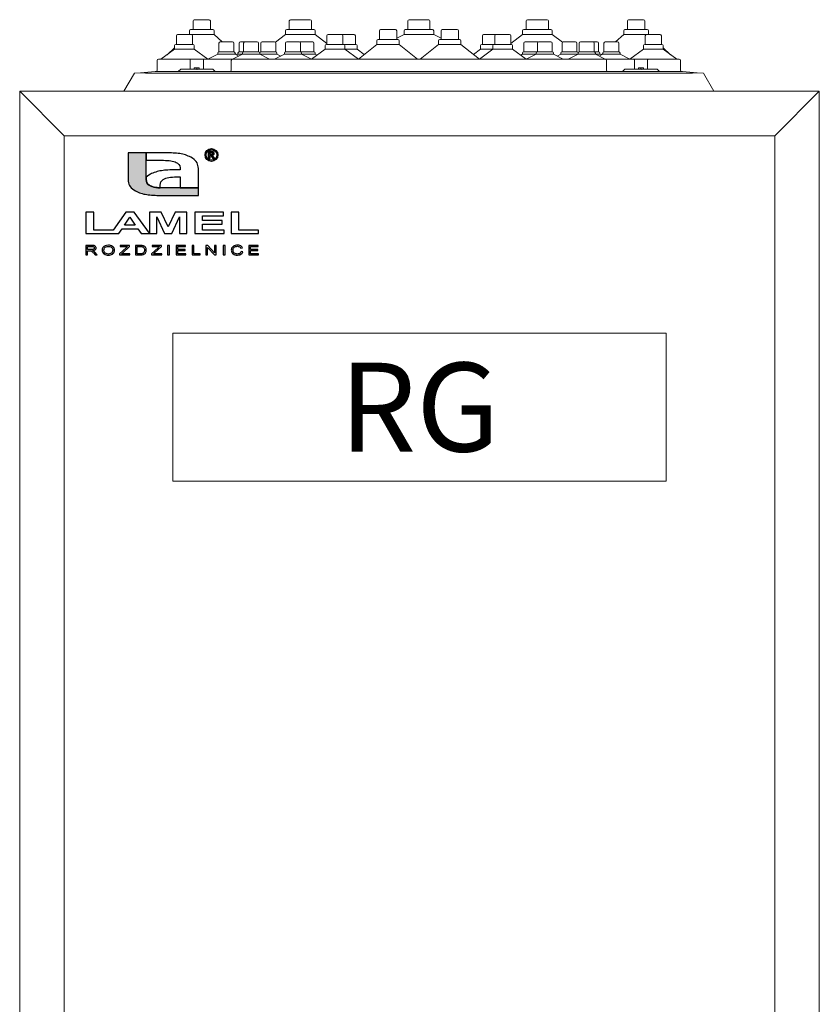
# Model space of a CAD drawing. Units: millimetres. Extents: x 0 to 6190, y 0 to 11210.
# Drawn here: x 884 to 1208, y 6430 to 6829 of the extents above; entities that cross this region are included whole.
import ezdxf
from ezdxf.enums import TextEntityAlignment as Align

# ---------------------------------------------------------------- set-up
doc = ezdxf.new("R2010")
doc.units = ezdxf.units.MM
for name, color, linetype, lineweight in [('2DE_OBJ_Lamel-DISTR', 53, 'Continuous', 18), ('2DE_OBJ_LML_DISTR', 53, 'Continuous', 18), ('2DE_TXTNUM', 11, 'Continuous', 18)]:
    doc.layers.add(name, color=color, linetype=linetype, lineweight=lineweight)
doc.layers.add('2DE_TXTPAR', color=41, linetype='Continuous')
doc.layers.add('LAM_WIDOK', color=3, linetype='Continuous')
doc.styles.add('CP_ATTR', font='arial.ttf')
doc.styles.add('CP_ELATT', font='arial.ttf')
doc.styles.get("Standard").update_dxf_attribs({"font": 'arial.ttf'})

# ---------------------------------------------------------------- blocks, each defined once
blk = doc.blocks.new('LML0351_02')
at = {"layer": 'LAM_WIDOK', "lineweight": 25}
blk.add_hatch(color=256, dxfattribs=at).paths.add_polyline_path([(33.27, -17.74), (33.25, -16.94), (33.25, -6.96), (25.91, -6.96), (25.91, -17.22), (25.93, -17.88), (25.98, -18.5), (26.08, -19.08), (26.24, -19.63), (26.47, -20.15), (26.77, -20.64), (27.16, -21.1), (27.65, -21.55), (28.24, -21.99), (28.95, -22.41), (29.48, -22.68), (30.02, -22.93), (30.56, -23.14), (31.12, -23.34), (31.69, -23.5), (32.27, -23.65), (32.86, -23.77), (33.48, -23.88), (34.11, -23.96), (34.76, -24.03), (35.43, -24.09), (36.13, -24.13), (36.85, -24.17), (37.6, -24.19), (38.38, -24.2), (39.19, -24.21), (40.03, -24.21), (54.41, -24.21), (54.41, -21.19), (40.92, -21.19), (40.06, -21.19), (39.24, -21.16), (38.48, -21.12), (37.77, -21.06), (37.11, -20.97), (36.5, -20.86), (35.92, -20.71), (35.39, -20.53), (34.89, -20.32), (34.42, -20.06), (33.87, -19.62), (33.53, -19.08), (33.34, -18.46)])
at = {"layer": 'LAM_WIDOK', "linetype": 'Continuous'}
for p, q in [((25.91, -6.96), (25.91, -17.22)), ((33.25, -6.96), (25.91, -6.96)), ((33.25, -6.95), (33.25, -9.97)), ((40.28, -6.95), (33.25, -6.95)), ((33.25, -16.94), (33.25, -6.96)), ((41.12, -6.96), (40.28, -6.95)), ((41.93, -6.96), (41.12, -6.96)), ((42.71, -6.98), (41.93, -6.96)), ((43.46, -7), (42.71, -6.98)), ((44.18, -7.03), (43.46, -7)), ((44.88, -7.07), (44.18, -7.03)), ((45.56, -7.13), (44.88, -7.07)), ((46.21, -7.2), (45.56, -7.13)), ((46.84, -7.29), (46.21, -7.2)), ((47.45, -7.39), (46.84, -7.29)), ((48.05, -7.52), (47.45, -7.39)), ((48.63, -7.66), (48.05, -7.52)), ((49.2, -7.83), (48.63, -7.66)), ((49.75, -8.02), (49.2, -7.83)), ((58.54, -6.45), (58.54, -9.24)), ((59.5, -6.45), (58.54, -6.45)), ((58.54, -9.24), (58.54, -6.45)), ((58.54, -6.45), (59.5, -6.45)), ((58.99, -6.83), (59.51, -6.83)), ((58.99, -7.68), (58.99, -6.83)), ((58.99, -6.83), (58.99, -7.68)), ((59.51, -6.83), (58.99, -6.83)), ((59.55, -7.68), (58.99, -7.68)), ((58.99, -7.68), (59.55, -7.68)), ((59.8, -6.46), (59.5, -6.45)), ((59.5, -6.45), (59.8, -6.46)), ((59.51, -6.83), (59.71, -6.83)), ((59.71, -6.83), (59.51, -6.83)), ((59.79, -7.66), (59.55, -7.68)), ((59.55, -7.68), (59.79, -7.66)), ((59.71, -6.83), (59.87, -6.85)), ((59.87, -6.85), (59.71, -6.83)), ((59.97, -7.62), (59.79, -7.66)), ((59.79, -7.66), (59.97, -7.62)), ((60.04, -6.48), (59.8, -6.46)), ((59.8, -6.46), (60.04, -6.48)), ((59.87, -6.85), (59.97, -6.87)), ((59.97, -6.87), (59.87, -6.85)), ((59.9, -8), (60.13, -7.96)), ((60.13, -7.96), (59.9, -8)), ((59.97, -6.87), (60.05, -6.91)), ((60.05, -6.91), (59.97, -6.87)), ((60.09, -7.56), (59.97, -7.62)), ((59.97, -7.62), (60.09, -7.56)), ((60.22, -6.53), (60.04, -6.48)), ((60.04, -6.48), (60.22, -6.53)), ((60.05, -6.91), (60.12, -6.96)), ((60.12, -6.96), (60.05, -6.91)), ((60.17, -7.47), (60.09, -7.56)), ((60.09, -7.56), (60.17, -7.47)), ((60.12, -6.96), (60.17, -7.02)), ((60.17, -7.02), (60.12, -6.96)), ((60.13, -7.96), (60.32, -7.87)), ((60.32, -7.87), (60.13, -7.96)), ((60.17, -7.02), (60.21, -7.09)), ((60.21, -7.09), (60.17, -7.02)), ((60.22, -7.37), (60.17, -7.47)), ((60.17, -7.47), (60.22, -7.37)), ((60.21, -7.09), (60.23, -7.16)), ((60.23, -7.16), (60.21, -7.09)), ((60.35, -6.59), (60.22, -6.53)), ((60.22, -6.53), (60.35, -6.59)), ((60.24, -7.24), (60.22, -7.37)), ((60.22, -7.37), (60.24, -7.24)), ((60.23, -7.16), (60.24, -7.24)), ((60.24, -7.24), (60.23, -7.16)), ((60.32, -7.87), (60.48, -7.74)), ((60.48, -7.74), (60.32, -7.87)), ((60.47, -6.68), (60.35, -6.59)), ((60.35, -6.59), (60.47, -6.68)), ((60.57, -6.8), (60.47, -6.68)), ((60.47, -6.68), (60.57, -6.8)), ((60.48, -7.74), (60.6, -7.58)), ((60.6, -7.58), (60.48, -7.74)), ((60.64, -6.93), (60.57, -6.8)), ((60.57, -6.8), (60.64, -6.93)), ((60.6, -7.58), (60.68, -7.4)), ((60.68, -7.4), (60.6, -7.58)), ((60.69, -7.07), (60.64, -6.93)), ((60.64, -6.93), (60.69, -7.07)), ((60.68, -7.4), (60.7, -7.21)), ((60.7, -7.21), (60.68, -7.4)), ((60.7, -7.21), (60.69, -7.07)), ((60.69, -7.07), (60.7, -7.21)), ((33.25, -9.97), (39.39, -9.97)), ((39.39, -9.97), (40.26, -9.98)), ((40.26, -9.98), (41.07, -10)), ((41.07, -10), (41.83, -10.04)), ((41.83, -10.04), (42.54, -10.11)), ((42.54, -10.11), (43.2, -10.19)), ((43.2, -10.19), (43.82, -10.31)), ((43.82, -10.31), (44.39, -10.45)), ((44.39, -10.45), (44.93, -10.63)), ((44.93, -10.63), (45.43, -10.85)), ((45.43, -10.85), (45.89, -11.1)), ((45.89, -11.1), (46.5, -11.62)), ((46.5, -11.62), (46.85, -12.25)), ((50.3, -8.24), (49.75, -8.02)), ((50.83, -8.48), (50.3, -8.24)), ((51.36, -8.76), (50.83, -8.48)), ((52.08, -9.18), (51.36, -8.76)), ((52.67, -9.61), (52.08, -9.18)), ((53.16, -10.06), (52.67, -9.61)), ((53.55, -10.53), (53.16, -10.06)), ((53.85, -11.02), (53.55, -10.53)), ((54.08, -11.54), (53.85, -11.02)), ((54.23, -12.08), (54.08, -11.54)), ((58.54, -9.24), (58.99, -9.24)), ((58.99, -9.24), (58.54, -9.24)), ((58.99, -8.06), (59.26, -8.06)), ((58.99, -9.24), (58.99, -8.06)), ((59.26, -8.06), (58.99, -8.06)), ((58.99, -8.06), (58.99, -9.24)), ((59.26, -8.06), (59.4, -8.07)), ((59.4, -8.07), (59.26, -8.06)), ((59.4, -8.07), (59.53, -8.1)), ((59.53, -8.1), (59.4, -8.07)), ((59.53, -8.1), (59.62, -8.16)), ((59.62, -8.16), (59.53, -8.1)), ((59.62, -8.16), (59.75, -8.29)), ((59.75, -8.29), (59.62, -8.16)), ((59.75, -8.29), (59.91, -8.5)), ((59.91, -8.5), (59.75, -8.29)), ((59.99, -8.04), (59.9, -8)), ((59.9, -8), (59.99, -8.04)), ((59.91, -8.5), (60.1, -8.8)), ((60.1, -8.8), (59.91, -8.5)), ((60.07, -8.09), (59.99, -8.04)), ((59.99, -8.04), (60.07, -8.09)), ((60.14, -8.14), (60.07, -8.09)), ((60.07, -8.09), (60.14, -8.14)), ((60.1, -8.8), (60.35, -9.24)), ((60.35, -9.24), (60.1, -8.8)), ((60.26, -8.28), (60.14, -8.14)), ((60.14, -8.14), (60.26, -8.28)), ((60.4, -8.46), (60.26, -8.28)), ((60.26, -8.28), (60.4, -8.46)), ((60.35, -9.24), (60.89, -9.24)), ((60.89, -9.24), (60.35, -9.24)), ((60.55, -8.7), (60.4, -8.46)), ((60.4, -8.46), (60.55, -8.7)), ((60.89, -9.24), (60.55, -8.7)), ((60.55, -8.7), (60.89, -9.24)), ((34.94, -15.65), (34.28, -16.05)), ((35.47, -15.38), (34.94, -15.65)), ((36.01, -15.14), (35.47, -15.38)), ((36.55, -14.92), (36.01, -15.14)), ((37.1, -14.73), (36.55, -14.92)), ((37.67, -14.57), (37.1, -14.73)), ((38.24, -14.42), (37.67, -14.57)), ((38.84, -14.3), (38.24, -14.42)), ((39.44, -14.19), (38.84, -14.3)), ((40.07, -14.11), (39.44, -14.19)), ((40.72, -14.04), (40.07, -14.11)), ((41.39, -13.98), (40.72, -14.04)), ((42.08, -13.94), (41.39, -13.98)), ((42.8, -13.91), (42.08, -13.94)), ((43.55, -13.89), (42.8, -13.91)), ((44.32, -13.87), (43.55, -13.89)), ((45.13, -13.86), (44.32, -13.87)), ((45.96, -13.86), (45.13, -13.86)), ((47.04, -13.86), (45.96, -13.86)), ((46.85, -12.25), (47, -13)), ((47, -13), (47.04, -13.86)), ((54.34, -12.67), (54.23, -12.08)), ((54.39, -13.29), (54.34, -12.67)), ((54.41, -13.95), (54.39, -13.29)), ((54.41, -21.19), (54.41, -13.95)), ((25.91, -17.22), (25.93, -17.88)), ((25.93, -17.88), (25.98, -18.5)), ((25.98, -18.5), (26.08, -19.08)), ((26.08, -19.08), (26.24, -19.63)), ((26.24, -19.63), (26.47, -20.15)), ((33.72, -16.45), (33.25, -16.86)), ((33.25, -16.86), (33.25, -16.94)), ((33.27, -17.74), (33.25, -16.94)), ((33.25, -16.94), (33.27, -17.74)), ((33.34, -18.46), (33.27, -17.74)), ((33.27, -17.74), (33.34, -18.46)), ((33.53, -19.08), (33.34, -18.46)), ((33.34, -18.46), (33.53, -19.08)), ((33.87, -19.62), (33.53, -19.08)), ((33.53, -19.08), (33.87, -19.62)), ((34.28, -16.05), (33.72, -16.45)), ((34.42, -20.06), (33.87, -19.62)), ((33.87, -19.62), (34.42, -20.06)), ((38.96, -20.1), (39.03, -19.39)), ((39.03, -19.39), (39.21, -18.77)), ((39.21, -18.77), (39.56, -18.24)), ((39.56, -18.24), (40.1, -17.79)), ((40.1, -17.79), (40.62, -17.52)), ((40.62, -17.52), (41.18, -17.28)), ((41.18, -17.28), (41.78, -17.1)), ((41.78, -17.1), (42.43, -16.95)), ((42.43, -16.95), (43.14, -16.84)), ((43.14, -16.84), (43.9, -16.76)), ((43.9, -16.76), (44.72, -16.71)), ((44.72, -16.71), (45.61, -16.68)), ((45.61, -16.68), (46.57, -16.67)), ((46.57, -16.67), (47.03, -16.67)), ((47.03, -16.67), (47.03, -21.19)), ((26.47, -20.15), (26.77, -20.64)), ((26.77, -20.64), (27.16, -21.1)), ((27.16, -21.1), (27.65, -21.55)), ((27.65, -21.55), (28.24, -21.99)), ((28.24, -21.99), (28.95, -22.41)), ((28.95, -22.41), (29.48, -22.68)), ((29.48, -22.68), (30.02, -22.93)), ((30.02, -22.93), (30.56, -23.14)), ((30.56, -23.14), (31.12, -23.34)), ((31.12, -23.34), (31.69, -23.5)), ((31.69, -23.5), (32.27, -23.65)), ((32.27, -23.65), (32.86, -23.77)), ((32.86, -23.77), (33.48, -23.88)), ((33.48, -23.88), (34.11, -23.96)), ((34.89, -20.32), (34.42, -20.06)), ((34.42, -20.06), (34.98, -20.36)), ((35.39, -20.53), (34.89, -20.32)), ((34.98, -20.36), (35.12, -20.42)), ((35.12, -20.42), (35.59, -20.6)), ((35.92, -20.71), (35.39, -20.53)), ((35.59, -20.6), (35.75, -20.65)), ((35.75, -20.65), (36.32, -20.81)), ((36.5, -20.86), (35.92, -20.71)), ((36.32, -20.81), (36.41, -20.84)), ((36.41, -20.84), (37.16, -20.98)), ((37.11, -20.97), (36.5, -20.86)), ((37.77, -21.06), (37.11, -20.97)), ((37.16, -20.98), (37.98, -21.08)), ((38.48, -21.12), (37.77, -21.06)), ((37.98, -21.08), (38.08, -21.09)), ((38.08, -21.09), (38.9, -21.15)), ((39.24, -21.16), (38.48, -21.12)), ((38.9, -21.15), (38.94, -21.15)), ((38.94, -20.9), (38.96, -20.1)), ((38.94, -21.15), (38.94, -20.9)), ((40.06, -21.19), (39.24, -21.16)), ((40.92, -21.19), (40.06, -21.19)), ((54.41, -21.19), (40.92, -21.19)), ((47.03, -21.19), (54.41, -21.19)), ((54.41, -24.21), (54.41, -21.19)), ((34.11, -23.96), (34.76, -24.03)), ((34.76, -24.03), (35.43, -24.09)), ((35.43, -24.09), (36.13, -24.13)), ((36.13, -24.13), (36.85, -24.17)), ((36.85, -24.17), (37.6, -24.19)), ((37.6, -24.19), (38.38, -24.2)), ((38.38, -24.2), (39.19, -24.21)), ((39.19, -24.21), (40.03, -24.21)), ((40.03, -24.21), (54.41, -24.21)), ((8.82, -31.05), (8.82, -39.71)), ((11.99, -31.05), (8.82, -31.05)), ((11.99, -31.05), (8.82, -31.05)), ((8.82, -31.05), (8.82, -39.71)), ((11.99, -38.23), (11.99, -31.05)), ((11.99, -38.23), (11.99, -31.05)), ((25.01, -30.97), (19.89, -38.23)), ((25.01, -30.97), (19.89, -38.23)), ((28.37, -30.97), (25.01, -30.97)), ((28.37, -30.97), (25.01, -30.97)), ((34.55, -39.56), (28.37, -30.97)), ((34.55, -39.56), (28.37, -30.97)), ((34.55, -30.97), (34.55, -39.71)), ((39.31, -30.97), (34.55, -30.97)), ((42.17, -36.94), (39.31, -30.97)), ((44.98, -30.97), (42.17, -36.94)), ((49.77, -30.97), (44.98, -30.97)), ((49.77, -39.71), (49.77, -30.97)), ((64.58, -30.97), (52.9, -30.97)), ((52.9, -30.97), (52.9, -39.71)), ((64.58, -32.44), (64.58, -30.97)), ((67.63, -31.05), (67.63, -39.71)), ((70.79, -31.05), (67.63, -31.05)), ((70.79, -38.23), (70.79, -31.05)), ((24.49, -36.26), (26.64, -33.01)), ((26.64, -33.01), (28.82, -36.26)), ((37.51, -39.71), (37.52, -32.83)), ((37.52, -32.83), (40.63, -39.71)), ((43.68, -39.71), (46.8, -32.83)), ((46.8, -32.83), (46.82, -39.71)), ((56.06, -32.44), (64.58, -32.44)), ((56.06, -34.38), (56.06, -32.44)), ((63.99, -34.38), (56.06, -34.38)), ((56.06, -38.23), (56.06, -35.85)), ((56.06, -35.85), (63.99, -35.85)), ((63.99, -35.85), (63.99, -34.38)), ((8.82, -39.71), (18.86, -39.71)), ((8.82, -39.71), (18.86, -39.71)), ((19.89, -38.23), (11.99, -38.23)), ((19.89, -38.23), (11.99, -38.23)), ((18.86, -39.71), (19.91, -39.71)), ((18.86, -39.71), (19.91, -39.71)), ((19.91, -39.71), (22.22, -39.71)), ((19.91, -39.71), (22.22, -39.71)), ((22.22, -39.71), (23.52, -37.74)), ((22.22, -39.71), (23.52, -37.74)), ((23.52, -37.74), (29.86, -37.74)), ((23.52, -37.74), (29.86, -37.74)), ((28.82, -36.26), (24.49, -36.26)), ((29.86, -37.74), (31.2, -39.71)), ((29.86, -37.74), (31.2, -39.71)), ((31.2, -39.71), (34.55, -39.71)), ((31.2, -39.71), (34.55, -39.71)), ((34.55, -39.71), (34.55, -39.56)), ((34.55, -39.71), (34.55, -39.56)), ((34.55, -39.71), (37.51, -39.71)), ((40.63, -39.71), (43.68, -39.71)), ((46.82, -39.71), (49.77, -39.71)), ((52.9, -39.71), (64.87, -39.71)), ((64.87, -38.23), (56.06, -38.23)), ((64.87, -39.71), (64.87, -38.23)), ((67.63, -39.71), (78.72, -39.71)), ((78.72, -38.23), (70.79, -38.23)), ((78.72, -39.71), (78.72, -38.23)), ((8.79, -44.46), (8.79, -48.33)), ((11.12, -44.46), (8.79, -44.46)), ((9.49, -46.16), (9.49, -44.89)), ((9.49, -44.89), (11.15, -44.89)), ((10.98, -46.16), (9.49, -46.16)), ((9.49, -46.61), (10.29, -46.61)), ((9.49, -48.33), (9.49, -46.61)), ((10.29, -46.61), (10.46, -46.61)), ((10.46, -46.61), (10.58, -46.62)), ((10.58, -46.62), (10.68, -46.63)), ((10.68, -46.63), (10.79, -46.65)), ((10.79, -46.65), (10.89, -46.69)), ((10.89, -46.69), (11, -46.73)), ((11.27, -46.15), (10.98, -46.16)), ((11, -46.73), (11.1, -46.8)), ((11.1, -46.8), (11.22, -46.88)), ((11.55, -44.47), (11.12, -44.46)), ((11.15, -44.89), (11.5, -44.91)), ((11.22, -46.88), (11.35, -46.99)), ((11.52, -46.13), (11.27, -46.15)), ((11.35, -46.99), (11.49, -47.14)), ((11.49, -47.14), (11.66, -47.31)), ((11.5, -44.91), (11.78, -44.96)), ((11.51, -46.57), (11.96, -46.5)), ((11.68, -46.63), (11.51, -46.57)), ((11.72, -46.09), (11.52, -46.13)), ((11.9, -44.51), (11.55, -44.47)), ((11.66, -47.31), (11.85, -47.53)), ((11.81, -46.7), (11.68, -46.63)), ((11.88, -46.03), (11.72, -46.09)), ((11.78, -44.96), (11.99, -45.06)), ((11.92, -46.76), (11.81, -46.7)), ((11.85, -47.53), (12.54, -48.33)), ((12.02, -45.95), (11.88, -46.03)), ((12.18, -44.57), (11.9, -44.51)), ((12.12, -46.91), (11.92, -46.76)), ((11.96, -46.5), (12.34, -46.38)), ((11.99, -45.06), (12.14, -45.19)), ((12.12, -45.86), (12.02, -45.95)), ((12.2, -45.75), (12.12, -45.86)), ((12.31, -47.08), (12.12, -46.91)), ((12.14, -45.19), (12.23, -45.34)), ((12.41, -44.65), (12.18, -44.57)), ((12.25, -45.63), (12.2, -45.75)), ((12.23, -45.34), (12.26, -45.51)), ((12.26, -45.51), (12.25, -45.63)), ((12.5, -47.28), (12.31, -47.08)), ((12.34, -46.38), (12.62, -46.21)), ((12.6, -44.78), (12.41, -44.65)), ((13.4, -48.33), (12.5, -47.28)), ((12.76, -44.93), (12.6, -44.78)), ((12.62, -46.21), (12.82, -46.01)), ((12.88, -45.12), (12.76, -44.93)), ((12.82, -46.01), (12.94, -45.78)), ((12.95, -45.31), (12.88, -45.12)), ((12.94, -45.78), (12.98, -45.52)), ((12.98, -45.52), (12.95, -45.31)), ((15.47, -45.86), (15.4, -46.45)), ((15.4, -46.45), (15.43, -46.78)), ((15.43, -46.78), (15.53, -47.1)), ((15.71, -45.35), (15.47, -45.86)), ((15.53, -47.1), (15.7, -47.41)), ((15.7, -47.41), (15.93, -47.7)), ((16.1, -44.94), (15.71, -45.35)), ((15.93, -47.7), (16.23, -47.94)), ((16.62, -44.64), (16.1, -44.94)), ((16.11, -46.46), (16.17, -45.94)), ((16.17, -46.9), (16.11, -46.46)), ((16.17, -45.94), (16.35, -45.52)), ((16.34, -47.26), (16.17, -46.9)), ((16.63, -47.56), (16.34, -47.26)), ((16.35, -45.52), (16.65, -45.22)), ((17.23, -44.46), (16.62, -44.64)), ((17, -47.78), (16.63, -47.56)), ((16.65, -45.22), (17.03, -45.01)), ((17.43, -47.92), (17, -47.78)), ((17.03, -45.01), (17.46, -44.89)), ((17.93, -44.4), (17.23, -44.46)), ((17.46, -44.89), (17.93, -44.85)), ((18.4, -44.42), (17.93, -44.4)), ((17.93, -44.85), (18.27, -44.87)), ((18.27, -44.87), (18.58, -44.93)), ((18.84, -44.51), (18.4, -44.42)), ((18.85, -47.78), (18.41, -47.92)), ((18.58, -44.93), (18.87, -45.04)), ((19.24, -44.65), (18.84, -44.51)), ((19.22, -47.56), (18.85, -47.78)), ((18.87, -45.04), (19.13, -45.19)), ((19.13, -45.19), (19.34, -45.37)), ((19.5, -47.25), (19.22, -47.56)), ((19.6, -44.85), (19.24, -44.65)), ((19.34, -45.37), (19.51, -45.59)), ((19.67, -46.86), (19.5, -47.25)), ((19.51, -45.59), (19.63, -45.83)), ((19.57, -47.98), (19.88, -47.74)), ((19.9, -45.08), (19.6, -44.85)), ((19.63, -45.83), (19.71, -46.11)), ((19.73, -46.41), (19.67, -46.86)), ((19.71, -46.11), (19.73, -46.41)), ((19.88, -47.74), (20.12, -47.46)), ((20.14, -45.37), (19.9, -45.08)), ((20.12, -47.46), (20.3, -47.13)), ((20.31, -45.68), (20.14, -45.37)), ((20.3, -47.13), (20.41, -46.78)), ((20.41, -46.03), (20.31, -45.68)), ((20.45, -46.4), (20.41, -46.03)), ((20.41, -46.78), (20.45, -46.4)), ((25.17, -45.39), (22.46, -47.86)), ((22.46, -47.86), (22.46, -48.33)), ((22.77, -44.46), (22.77, -44.91)), ((26.54, -44.46), (22.77, -44.46)), ((22.77, -44.91), (25.72, -44.91)), ((23.26, -47.88), (23.59, -47.61)), ((23.59, -47.61), (26.54, -44.91)), ((25.36, -45.21), (25.17, -45.39)), ((25.54, -45.06), (25.36, -45.21)), ((25.72, -44.91), (25.54, -45.06)), ((26.54, -44.91), (26.54, -44.46)), ((28.93, -44.46), (28.93, -48.33)), ((30.74, -44.46), (28.93, -44.46)), ((29.63, -47.88), (29.63, -44.91)), ((29.63, -44.91), (30.74, -44.91)), ((31.12, -44.47), (30.74, -44.46)), ((30.74, -44.91), (31.11, -44.92)), ((31.07, -47.88), (30.75, -47.88)), ((31.35, -47.85), (31.07, -47.88)), ((31.11, -44.92), (31.41, -44.95)), ((31.43, -44.49), (31.12, -44.47)), ((31.57, -47.81), (31.35, -47.85)), ((31.41, -44.95), (31.63, -44.99)), ((31.68, -44.52), (31.43, -44.49)), ((31.75, -47.76), (31.57, -47.81)), ((31.63, -44.99), (31.88, -45.09)), ((31.96, -44.58), (31.68, -44.52)), ((31.91, -47.69), (31.75, -47.76)), ((31.88, -45.09), (32.1, -45.24)), ((32.04, -47.61), (31.91, -47.69)), ((32.22, -44.67), (31.96, -44.58)), ((32.19, -47.48), (32.04, -47.61)), ((32.1, -45.24), (32.29, -45.43)), ((32.32, -47.31), (32.19, -47.48)), ((32.45, -44.79), (32.22, -44.67)), ((32.29, -45.43), (32.44, -45.68)), ((32.42, -47.12), (32.32, -47.31)), ((32.5, -46.9), (32.42, -47.12)), ((32.44, -45.68), (32.53, -45.99)), ((32.7, -44.98), (32.45, -44.79)), ((32.47, -47.98), (32.63, -47.86)), ((32.55, -46.65), (32.5, -46.9)), ((32.53, -45.99), (32.56, -46.37)), ((32.56, -46.37), (32.55, -46.65)), ((32.63, -47.86), (32.78, -47.72)), ((32.91, -45.2), (32.7, -44.98)), ((32.78, -47.72), (32.92, -47.56)), ((33.07, -45.46), (32.91, -45.2)), ((32.92, -47.56), (33.04, -47.37)), ((33.04, -47.37), (33.14, -47.16)), ((33.19, -45.74), (33.07, -45.46)), ((33.14, -47.16), (33.22, -46.92)), ((33.25, -46.05), (33.19, -45.74)), ((33.22, -46.92), (33.26, -46.66)), ((33.28, -46.38), (33.25, -46.05)), ((33.26, -46.66), (33.28, -46.38)), ((38.07, -45.39), (35.36, -47.86)), ((35.36, -47.86), (35.36, -48.33)), ((35.67, -44.46), (35.67, -44.91)), ((39.43, -44.46), (35.67, -44.46)), ((35.67, -44.91), (38.61, -44.91)), ((36.16, -47.88), (36.48, -47.61)), ((36.48, -47.61), (39.43, -44.91)), ((38.26, -45.21), (38.07, -45.39)), ((38.44, -45.06), (38.26, -45.21)), ((38.61, -44.91), (38.44, -45.06)), ((39.43, -44.91), (39.43, -44.46)), ((41.95, -44.46), (41.95, -48.33)), ((42.65, -44.46), (41.95, -44.46)), ((42.65, -48.33), (42.65, -44.46)), ((45.44, -44.46), (45.44, -48.33)), ((49.23, -44.46), (45.44, -44.46)), ((46.14, -46.11), (46.14, -44.91)), ((46.14, -44.91), (49.23, -44.91)), ((49.04, -46.11), (46.14, -46.11)), ((46.14, -47.88), (46.14, -46.56)), ((46.14, -46.56), (49.04, -46.56)), ((49.04, -46.56), (49.04, -46.11)), ((49.23, -44.91), (49.23, -44.46)), ((51.84, -44.46), (51.84, -48.33)), ((52.54, -44.46), (51.84, -44.46)), ((52.54, -47.88), (52.54, -44.46)), ((57.49, -44.46), (57.49, -48.33)), ((58.2, -44.46), (57.49, -44.46)), ((58.16, -45.29), (60.95, -48.33)), ((58.16, -48.33), (58.16, -45.29)), ((60.99, -47.51), (58.2, -44.46)), ((61.66, -44.46), (60.99, -44.46)), ((60.99, -44.46), (60.99, -47.51)), ((61.66, -48.33), (61.66, -44.46)), ((64.48, -44.46), (64.48, -48.33)), ((65.19, -44.46), (64.48, -44.46)), ((65.19, -48.33), (65.19, -44.46)), ((67.79, -45.98), (67.75, -46.37)), ((67.75, -46.37), (67.79, -46.73)), ((67.89, -45.63), (67.79, -45.98)), ((67.79, -46.73), (67.88, -47.08)), ((67.88, -47.08), (68.03, -47.41)), ((68.07, -45.31), (67.89, -45.63)), ((68.03, -47.41), (68.25, -47.7)), ((68.31, -45.04), (68.07, -45.31)), ((68.25, -47.7), (68.52, -47.95)), ((68.61, -44.81), (68.31, -45.04)), ((68.47, -46.37), (68.49, -46.11)), ((68.49, -46.68), (68.47, -46.37)), ((68.49, -46.11), (68.54, -45.87)), ((68.56, -46.97), (68.49, -46.68)), ((68.54, -45.87), (68.63, -45.62)), ((68.67, -47.23), (68.56, -46.97)), ((68.96, -44.63), (68.61, -44.81)), ((68.63, -45.62), (68.77, -45.4)), ((68.82, -47.45), (68.67, -47.23)), ((68.77, -45.4), (68.96, -45.21)), ((69.02, -47.64), (68.82, -47.45)), ((69.36, -44.5), (68.96, -44.63)), ((68.96, -45.21), (69.21, -45.05)), ((69.27, -47.78), (69.02, -47.64)), ((69.21, -45.05), (69.5, -44.93)), ((69.56, -47.88), (69.27, -47.78)), ((69.79, -44.42), (69.36, -44.5)), ((69.5, -44.93), (69.84, -44.86)), ((70.24, -44.4), (69.79, -44.42)), ((69.84, -44.86), (70.22, -44.83)), ((70.22, -44.83), (70.55, -44.85)), ((70.74, -44.43), (70.24, -44.4)), ((70.87, -47.85), (70.54, -47.94)), ((70.55, -44.85), (70.84, -44.92)), ((71.18, -44.53), (70.74, -44.43)), ((70.84, -44.92), (71.1, -45.03)), ((71.16, -47.71), (70.87, -47.85)), ((71.1, -45.03), (71.31, -45.18)), ((71.4, -47.52), (71.16, -47.71)), ((71.57, -44.69), (71.18, -44.53)), ((71.31, -45.18), (71.49, -45.39)), ((71.58, -47.28), (71.4, -47.52)), ((71.49, -45.39), (71.63, -45.64)), ((71.89, -44.92), (71.57, -44.69)), ((71.71, -46.98), (71.58, -47.28)), ((71.62, -48.07), (71.96, -47.81)), ((71.63, -45.64), (72.32, -45.52)), ((72.41, -47.11), (71.71, -46.98)), ((72.14, -45.19), (71.89, -44.92)), ((71.96, -47.81), (72.22, -47.49)), ((72.32, -45.52), (72.14, -45.19)), ((72.22, -47.49), (72.41, -47.11)), ((74.84, -44.46), (74.84, -48.33)), ((78.63, -44.46), (74.84, -44.46)), ((75.54, -46.11), (75.54, -44.91)), ((75.54, -44.91), (78.63, -44.91)), ((78.43, -46.11), (75.54, -46.11)), ((75.54, -46.56), (78.43, -46.56)), ((75.54, -47.88), (75.54, -46.56)), ((78.43, -46.56), (78.43, -46.11)), ((78.63, -44.91), (78.63, -44.46)), ((8.79, -48.33), (9.49, -48.33)), ((12.54, -48.33), (13.4, -48.33)), ((16.23, -47.94), (16.59, -48.14)), ((16.59, -48.14), (17, -48.28)), ((17, -48.28), (17.44, -48.37)), ((17.92, -47.96), (17.43, -47.92)), ((17.44, -48.37), (17.92, -48.4)), ((18.41, -47.92), (17.92, -47.96)), ((17.92, -48.4), (18.37, -48.37)), ((18.37, -48.37), (18.8, -48.29)), ((18.8, -48.29), (19.2, -48.16)), ((19.2, -48.16), (19.57, -47.98)), ((22.46, -48.33), (26.63, -48.33)), ((26.63, -47.88), (23.26, -47.88)), ((26.63, -48.33), (26.63, -47.88)), ((28.93, -48.33), (30.83, -48.33)), ((30.75, -47.88), (29.63, -47.88)), ((30.83, -48.33), (31.13, -48.33)), ((31.13, -48.33), (31.41, -48.31)), ((31.41, -48.31), (31.67, -48.27)), ((31.67, -48.27), (31.91, -48.22)), ((31.91, -48.22), (32.11, -48.15)), ((32.11, -48.15), (32.3, -48.07)), ((32.3, -48.07), (32.47, -47.98)), ((35.36, -48.33), (39.53, -48.33)), ((39.53, -47.88), (36.16, -47.88)), ((39.53, -48.33), (39.53, -47.88)), ((41.95, -48.33), (42.65, -48.33)), ((45.44, -48.33), (49.35, -48.33)), ((49.35, -47.88), (46.14, -47.88)), ((49.35, -48.33), (49.35, -47.88)), ((51.84, -48.33), (55.13, -48.33)), ((55.13, -47.88), (52.54, -47.88)), ((55.13, -48.33), (55.13, -47.88)), ((57.49, -48.33), (58.16, -48.33)), ((60.95, -48.33), (61.66, -48.33)), ((64.48, -48.33), (65.19, -48.33)), ((68.52, -47.95), (68.84, -48.14)), ((68.84, -48.14), (69.23, -48.29)), ((69.23, -48.29), (69.7, -48.37)), ((69.85, -47.94), (69.56, -47.88)), ((69.7, -48.37), (70.23, -48.4)), ((70.17, -47.96), (69.85, -47.94)), ((70.54, -47.94), (70.17, -47.96)), ((70.23, -48.4), (70.75, -48.36)), ((70.75, -48.36), (71.21, -48.25)), ((71.21, -48.25), (71.62, -48.07)), ((74.84, -48.33), (78.75, -48.33)), ((78.75, -47.88), (75.54, -47.88)), ((78.75, -48.33), (78.75, -47.88))]:
    blk.add_line(p, q, dxfattribs=at)
at = {"layer": 'LAM_WIDOK'}
for radius in [2.6, 2.17]:
    blk.add_circle((59.69, -7.81), radius, dxfattribs=at)
blk = doc.blocks.new('Ramel_r06(2dlam_0601)_k834p6')
at = {"linetype": 'Continuous'}
for p, q in [((70.25, 1128.5), (70.25, 1125)), ((70.75, 1129), (76.75, 1129)), ((77.25, 1125), (77.25, 1128.5)), ((109.25, 1128.5), (109.25, 1125)), ((109.75, 1129), (117.75, 1129)), ((118.25, 1125), (118.25, 1128.5)), ((157.25, 1128.5), (157.25, 1125)), ((157.75, 1129), (165.75, 1129)), ((166.25, 1125), (166.25, 1128.5)), ((205.25, 1128.5), (205.25, 1125)), ((205.75, 1129), (213.75, 1129)), ((214.25, 1125), (214.25, 1128.5)), ((246.25, 1128.5), (246.25, 1125)), ((246.75, 1129), (252.75, 1129)), ((253.25, 1125), (253.25, 1128.5)), ((63.5, 1122.5), (63.5, 1119)), ((64, 1123), (69.5, 1123)), ((68.75, 1124.5), (68.75, 1123)), ((69.25, 1125), (78.25, 1125)), ((69.5, 1123), (78.75, 1123)), ((70, 1119), (70, 1122.5)), ((78.75, 1123), (78.75, 1124.5)), ((82.05, 1120), (78.75, 1123)), ((107.75, 1123), (103.62, 1119.83)), ((107.75, 1124.5), (107.75, 1123)), ((107.75, 1123), (119.75, 1123)), ((108.25, 1125), (119.25, 1125)), ((119.75, 1123), (119.75, 1124.5)), ((124.5, 1119.35), (119.75, 1123)), ((124.5, 1122.5), (124.5, 1119)), ((125, 1123), (130.5, 1123)), ((130.5, 1123), (135.5, 1123)), ((131, 1119), (131, 1122.5)), ((136, 1119), (136, 1122.5)), ((145.75, 1124.5), (145.75, 1121)), ((146.25, 1125), (152.25, 1125)), ((152.75, 1121), (152.75, 1124.5)), ((155.75, 1123), (152.75, 1121.5)), ((155.75, 1124.5), (155.75, 1123)), ((155.75, 1123), (167.75, 1123)), ((156.25, 1125), (167.25, 1125)), ((167.75, 1123), (167.75, 1124.5)), ((170.75, 1121.5), (167.75, 1123)), ((170.75, 1124.5), (170.75, 1121)), ((171.25, 1125), (177.25, 1125)), ((177.75, 1121), (177.75, 1124.5)), ((187.5, 1122.5), (187.5, 1119)), ((188, 1123), (193, 1123)), ((192.5, 1122.5), (192.5, 1119)), ((193, 1123), (198.5, 1123)), ((203.75, 1123), (199, 1119.35)), ((199, 1119), (199, 1122.5)), ((203.75, 1124.5), (203.75, 1123)), ((203.75, 1123), (215.75, 1123)), ((204.25, 1125), (215.25, 1125)), ((215.75, 1123), (215.75, 1124.5)), ((219.88, 1119.83), (215.75, 1123)), ((244.75, 1123), (241.45, 1120)), ((244.75, 1124.5), (244.75, 1123)), ((244.75, 1123), (254, 1123)), ((245.25, 1125), (254.25, 1125)), ((253.5, 1122.5), (253.5, 1119)), ((254, 1123), (259.5, 1123)), ((254.75, 1123), (254.75, 1124.5)), ((260, 1119), (260, 1122.5)), ((62.75, 1117.55), (59.75, 1114.82)), ((62.75, 1118.5), (62.75, 1117)), ((63.25, 1119), (70.25, 1119)), ((70.75, 1117), (70.75, 1118.5)), ((80.75, 1119.5), (80.75, 1116)), ((81.25, 1120), (86.25, 1120)), ((86.75, 1116), (86.75, 1119.5)), ((88.95, 1119.5), (88.95, 1116)), ((89.45, 1120), (91.25, 1120)), ((90.75, 1119.5), (90.75, 1116)), ((91.25, 1120), (96.25, 1120)), ((96.75, 1116), (96.75, 1119.5)), ((97.75, 1119.5), (97.75, 1116)), ((98.25, 1120), (103.25, 1120)), ((103.75, 1116), (103.75, 1119.5)), ((107.75, 1119.5), (107.75, 1116)), ((108.25, 1120), (113.25, 1120)), ((113.75, 1120), (118.75, 1120)), ((113.75, 1116), (113.75, 1119.5)), ((119.25, 1116), (119.25, 1119.5)), ((123.75, 1118.5), (123.75, 1117)), ((124.25, 1119), (131.25, 1119)), ((131.25, 1119), (136.25, 1119)), ((131.75, 1117), (131.75, 1118.5)), ((136.75, 1117), (136.75, 1118.5)), ((144.75, 1119), (137.25, 1113)), ((144.75, 1120.5), (144.75, 1119)), ((144.75, 1119), (153.75, 1119)), ((145.25, 1121), (153.25, 1121)), ((153.75, 1119), (153.75, 1120.5)), ((161.25, 1113), (153.75, 1119)), ((169.75, 1119), (162.25, 1113)), ((169.75, 1120.5), (169.75, 1119)), ((169.75, 1119), (178.75, 1119)), ((170.25, 1121), (178.25, 1121)), ((178.75, 1119), (178.75, 1120.5)), ((186.25, 1113), (178.75, 1119)), ((186.75, 1118.5), (186.75, 1117)), ((187.25, 1119), (192.25, 1119)), ((191.75, 1118.5), (191.75, 1117)), ((192.25, 1119), (199.25, 1119)), ((199.75, 1117), (199.75, 1118.5)), ((204.25, 1119.5), (204.25, 1116)), ((204.75, 1120), (209.75, 1120)), ((209.75, 1119.5), (209.75, 1116)), ((210.25, 1120), (215.25, 1120)), ((215.75, 1116), (215.75, 1119.5)), ((219.75, 1119.5), (219.75, 1116)), ((220.25, 1120), (225.25, 1120)), ((225.75, 1116), (225.75, 1119.5)), ((226.75, 1119.5), (226.75, 1116)), ((227.25, 1120), (232.25, 1120)), ((232.25, 1120), (234.05, 1120)), ((232.75, 1116), (232.75, 1119.5)), ((234.55, 1116), (234.55, 1119.5)), ((236.75, 1119.5), (236.75, 1116)), ((237.25, 1120), (242.25, 1120)), ((242.75, 1116), (242.75, 1119.5)), ((252.75, 1118.5), (252.75, 1117)), ((253.25, 1119), (260.25, 1119)), ((260.75, 1117), (260.75, 1118.5)), ((263.75, 1114.82), (260.75, 1117.55)), ((62.75, 1117), (57.25, 1113)), ((62.75, 1117), (70.75, 1117)), ((76.25, 1113), (70.75, 1117)), ((80.25, 1115), (76.25, 1113)), ((80.25, 1115.5), (80.25, 1115)), ((80.25, 1115), (87.25, 1115)), ((80.75, 1116), (86.75, 1116)), ((90.25, 1115), (86.25, 1113)), ((86.45, 1116), (86.75, 1116)), ((87.25, 1115), (87.25, 1115.5)), ((87.87, 1114.71), (87.25, 1115.28)), ((88.75, 1114.25), (87.25, 1115)), ((88.45, 1115), (87.85, 1114.7)), ((88.45, 1115.5), (88.45, 1115)), ((88.45, 1115), (90.25, 1115)), ((88.95, 1116), (90.75, 1116)), ((88.95, 1116), (90.75, 1116)), ((90.25, 1115.5), (90.25, 1115)), ((90.25, 1115), (97.25, 1115)), ((90.75, 1116), (96.75, 1116)), ((94.95, 1116), (96.75, 1116)), ((97.25, 1115), (97.25, 1115.5)), ((97.25, 1115), (104.25, 1115)), ((101.25, 1113), (97.25, 1115)), ((97.75, 1116), (98.65, 1116)), ((97.75, 1116), (103.75, 1116)), ((107.25, 1115), (103.25, 1113)), ((104.25, 1115), (104.25, 1115.5)), ((105.75, 1114.25), (104.25, 1115)), ((107.25, 1115.5), (107.25, 1115)), ((107.25, 1115), (114.25, 1115)), ((107.75, 1116), (113.75, 1116)), ((113.25, 1116), (119.25, 1116)), ((114.25, 1115), (114.25, 1115.5)), ((114.25, 1115), (119.75, 1115)), ((118.25, 1113), (114.25, 1115)), ((123.75, 1117), (118.25, 1113)), ((119.75, 1115), (119.75, 1115.5)), ((120.49, 1114.63), (119.75, 1115)), ((123.75, 1117), (131.75, 1117)), ((131.75, 1117), (136.75, 1117)), ((137.25, 1113), (131.75, 1117)), ((139.63, 1114.9), (136.75, 1117)), ((139.75, 1115), (139.6, 1114.93)), ((183.9, 1114.93), (183.75, 1115)), ((186.75, 1117), (183.87, 1114.9)), ((191.75, 1117), (186.25, 1113)), ((186.75, 1117), (191.75, 1117)), ((191.75, 1117), (199.75, 1117)), ((205.25, 1113), (199.75, 1117)), ((203.75, 1115), (203.01, 1114.63)), ((203.75, 1115.5), (203.75, 1115)), ((203.75, 1115), (209.25, 1115)), ((204.25, 1116), (210.25, 1116)), ((209.25, 1115), (205.25, 1113)), ((209.25, 1115.5), (209.25, 1115)), ((209.25, 1115), (216.25, 1115)), ((209.75, 1116), (215.75, 1116)), ((216.25, 1115), (216.25, 1115.5)), ((220.25, 1113), (216.25, 1115)), ((219.25, 1115), (217.75, 1114.25)), ((219.25, 1115.5), (219.25, 1115)), ((219.25, 1115), (226.25, 1115)), ((219.75, 1116), (225.75, 1116)), ((226.25, 1115), (222.25, 1113)), ((224.85, 1116), (225.75, 1116)), ((226.25, 1115.5), (226.25, 1115)), ((226.25, 1115), (233.25, 1115)), ((226.75, 1116), (228.55, 1116)), ((226.75, 1116), (232.75, 1116)), ((232.75, 1116), (234.55, 1116)), ((232.75, 1116), (234.55, 1116)), ((233.25, 1115), (233.25, 1115.5)), ((233.25, 1115), (235.05, 1115)), ((237.25, 1113), (233.25, 1115)), ((236.25, 1115), (234.75, 1114.25)), ((235.05, 1115), (235.05, 1115.5)), ((235.65, 1114.7), (235.05, 1115)), ((236.25, 1115.28), (235.63, 1114.71)), ((236.25, 1115.5), (236.25, 1115)), ((236.25, 1115), (243.25, 1115)), ((236.75, 1116), (237.05, 1116)), ((236.75, 1116), (242.75, 1116)), ((243.25, 1115), (243.25, 1115.5)), ((247.25, 1113), (243.25, 1115)), ((252.75, 1117), (247.25, 1113)), ((252.75, 1117), (260.75, 1117)), ((266.25, 1113), (260.75, 1117)), ((55.75, 1108.5), (55.75, 1112.5)), ((56.25, 1113), (57.75, 1113)), ((57.75, 1113), (68.97, 1113)), ((68.97, 1113), (74.53, 1113)), ((69.06, 1109), (69.06, 1112.5)), ((70.75, 1109.5), (70.75, 1109)), ((70.75, 1109.5), (71.75, 1109.5)), ((71.75, 1109.5), (71.75, 1108.77)), ((71.75, 1109.5), (72.75, 1109.5)), ((72.75, 1109.5), (72.75, 1109)), ((74.44, 1112.5), (74.44, 1109)), ((74.53, 1113), (82.03, 1113)), ((83.75, 1113), (82.03, 1113)), ((84.6, 1113), (83.75, 1113)), ((84.6, 1113), (86.25, 1113)), ((85.75, 1108.5), (85.75, 1112.5)), ((86.25, 1113), (86.25, 1113)), ((86.25, 1113), (87.75, 1113)), ((87.75, 1113), (93.75, 1113)), ((93.75, 1113), (110.75, 1113)), ((110.75, 1113), (127.75, 1113)), ((127.75, 1113), (195.75, 1113)), ((195.75, 1113), (212.75, 1113)), ((212.75, 1113), (229.75, 1113)), ((229.75, 1113), (235.75, 1113)), ((235.75, 1113), (237.25, 1113)), ((237.25, 1113), (238.9, 1113)), ((237.75, 1112.5), (237.75, 1108.5)), ((239.75, 1113), (238.9, 1113)), ((241.47, 1113), (239.75, 1113)), ((241.47, 1113), (248.97, 1113)), ((248.97, 1113), (254.53, 1113)), ((249.06, 1109), (249.06, 1112.5)), ((250.75, 1109.5), (250.75, 1109)), ((250.75, 1109.5), (251.75, 1109.5)), ((251.75, 1109.5), (251.75, 1108.77)), ((251.75, 1109.5), (252.75, 1109.5)), ((252.75, 1109.5), (252.75, 1109)), ((254.44, 1112.5), (254.44, 1109)), ((254.53, 1113), (265.75, 1113)), ((265.75, 1113), (267.25, 1113)), ((267.75, 1112.5), (267.75, 1108.5)), ((42.25, 1100), (46.47, 1107.31)), ((49.01, 1107.52), (46.47, 1107.31)), ((49.01, 1107.52), (54.87, 1108)), ((54.87, 1108), (268.63, 1108)), ((268.37, 1107.31), (55.13, 1107.31)), ((65.25, 1109), (64.25, 1108)), ((65.25, 1109), (71.62, 1109)), ((71.62, 1109), (71.75, 1108.77)), ((71.75, 1108.77), (71.88, 1109)), ((78.25, 1109), (71.88, 1109)), ((79.25, 1108), (78.25, 1109)), ((245.25, 1109), (244.25, 1108)), ((251.62, 1109), (245.25, 1109)), ((251.62, 1109), (251.75, 1108.77)), ((251.75, 1108.77), (251.88, 1109)), ((251.88, 1109), (258.25, 1109)), ((259.25, 1108), (258.25, 1109)), ((268.63, 1108), (274.49, 1107.52)), ((277.03, 1107.31), (274.49, 1107.52)), ((277.03, 1107.31), (281.25, 1100))]:
    blk.add_line(p, q, dxfattribs=at)
at = {"ltscale": 10}
for p, q in [((18, 1082), (0, 1100)), ((306, 1082), (324, 1100))]:
    blk.add_line(p, q, dxfattribs=at)
for points in [[(0, 1100), (324, 1100), (324, 0), (0, 0)], [(18, 1082), (306, 1082), (306, 18), (18, 18)]]:
    blk.add_lwpolyline(points, close=True, dxfattribs=at)
at = {"linetype": 'Continuous'}
for centre, start, end in [((70.75, 1128.5), 90, 180), ((76.75, 1128.5), 0, 90), ((109.75, 1128.5), 90, 180), ((117.75, 1128.5), 0, 90), ((157.75, 1128.5), 90, 180), ((165.75, 1128.5), 0, 90), ((205.75, 1128.5), 90, 180), ((213.75, 1128.5), 0, 90), ((246.75, 1128.5), 90, 180), ((252.75, 1128.5), 0, 90), ((64, 1122.5), 90, 180), ((69.25, 1124.5), 90, 180), ((69.5, 1122.5), 0, 90), ((78.25, 1124.5), 0, 90), ((108.25, 1124.5), 90, 180), ((119.25, 1124.5), 0, 90), ((125, 1122.5), 90, 180), ((130.5, 1122.5), 0, 90), ((135.5, 1122.5), 0, 90), ((146.25, 1124.5), 90, 180), ((152.25, 1124.5), 0, 90), ((156.25, 1124.5), 90, 180), ((167.25, 1124.5), 0, 90), ((171.25, 1124.5), 90, 180), ((177.25, 1124.5), 0, 90), ((188, 1122.5), 90, 180), ((193, 1122.5), 90, 180), ((198.5, 1122.5), 0, 90), ((204.25, 1124.5), 90, 180), ((215.25, 1124.5), 0, 90), ((245.25, 1124.5), 90, 180), ((254, 1122.5), 90, 180), ((254.25, 1124.5), 0, 90), ((259.5, 1122.5), 0, 90), ((63.25, 1118.5), 90, 180), ((70.25, 1118.5), 0, 90), ((81.25, 1119.5), 90, 180), ((86.25, 1119.5), 0, 90), ((89.45, 1119.5), 90, 180), ((91.25, 1119.5), 90, 180), ((96.25, 1119.5), 0, 90), ((98.25, 1119.5), 90, 180), ((103.25, 1119.5), 0, 90), ((108.25, 1119.5), 90, 180), ((113.25, 1119.5), 0, 90), ((113.75, 1119.5), 90, 120), ((118.75, 1119.5), 0, 90), ((124.25, 1118.5), 90, 180), ((131.25, 1118.5), 0, 90), ((136.25, 1118.5), 0, 90), ((145.25, 1120.5), 90, 180), ((153.25, 1120.5), 0, 90), ((170.25, 1120.5), 90, 180), ((178.25, 1120.5), 0, 90), ((187.25, 1118.5), 90, 180), ((192.25, 1118.5), 90, 180), ((199.25, 1118.5), 0, 90), ((204.75, 1119.5), 90, 180), ((209.75, 1119.5), 60, 90), ((210.25, 1119.5), 90, 180), ((215.25, 1119.5), 0, 90), ((220.25, 1119.5), 90, 180), ((225.25, 1119.5), 0, 90), ((227.25, 1119.5), 90, 180), ((232.25, 1119.5), 0, 90), ((234.05, 1119.5), 0, 90), ((237.25, 1119.5), 90, 180), ((242.25, 1119.5), 0, 90), ((253.25, 1118.5), 90, 180), ((260.25, 1118.5), 0, 90), ((80.75, 1115.5), 90, 180), ((86.75, 1115.5), 0, 90), ((88.95, 1115.5), 90, 180), ((90.75, 1115.5), 90, 180), ((96.75, 1115.5), 0, 90), ((97.75, 1115.5), 90, 180), ((103.75, 1115.5), 0, 90), ((107.75, 1115.5), 90, 180), ((113.75, 1115.5), 0, 90), ((119.25, 1115.5), 0, 90), ((204.25, 1115.5), 90, 180), ((209.75, 1115.5), 90, 180), ((215.75, 1115.5), 0, 90), ((219.75, 1115.5), 90, 180), ((225.75, 1115.5), 0, 90), ((226.75, 1115.5), 90, 180), ((232.75, 1115.5), 0, 90), ((234.55, 1115.5), 0, 90), ((236.75, 1115.5), 90, 180), ((242.75, 1115.5), 0, 90), ((56.25, 1112.5), 90, 180), ((86.25, 1112.5), 90, 180), ((237.25, 1112.5), 0, 90), ((267.25, 1112.5), 0, 90), ((55.25, 1108.5), 270, 0), ((85.25, 1108.5), 270, 0), ((238.25, 1108.5), 180, 270), ((268.25, 1108.5), 180, 270)]:
    blk.add_arc(centre, 0.5, start, end, dxfattribs=at)
for centre, major_axis, start_param, end_param in [((58.59, 1108.31), (-11.7, -0.3), 0.609204, 1.268262), ((264.91, 1108.31), (11.7, -0.3), -1.268262, -0.609204)]:
    blk.add_ellipse(centre, major_axis=major_axis, ratio=0.081556, start_param=start_param, end_param=end_param, dxfattribs=at)
for points in [[(69.06, 1112.5), (69.06, 1112.63), (69.05, 1112.76), (69.01, 1112.95), (68.99, 1113), (68.97, 1113)], [(74.44, 1112.5), (74.44, 1112.63), (74.45, 1112.76), (74.49, 1112.95), (74.51, 1113), (74.53, 1113)], [(249.06, 1112.5), (249.06, 1112.63), (249.05, 1112.76), (249.01, 1112.95), (248.99, 1113), (248.97, 1113)], [(254.44, 1112.5), (254.44, 1112.63), (254.45, 1112.76), (254.49, 1112.95), (254.51, 1113), (254.53, 1113)]]:
    blk.add_open_spline(points, degree=3, knots=[0, 0, 0, 0, 0.5, 0.5, 1, 1, 1, 1], dxfattribs=at)
at = {"layer": 'LAM_WIDOK', "yscale": 0.9998709417523101}
blk.add_blockref('LML0351_02', (18, 1082), dxfattribs=at)
at = {"linetype": 'ByBlock', "style": 'CP_ATTR', "flags": 9}
for tag in ['NAME', 'NUMBER', 'GROUP', 'ARTICLE', 'ORDER-NO', 'PRODUCER', 'DN', 'PN', 'TEMPERATURE', 'VOLTAGE', 'POWER', 'FLOW', 'CHARACTER', 'OTHER']:
    blk.add_attdef(tag, text='', height=0.00005, dxfattribs=at).set_placement((-0.09, -0.02), align=Align.MIDDLE_LEFT)
at = {"layer": '2DE_TXTNUM', "linetype": 'ByBlock', "style": 'CP_ELATT', "width": 0.8, "flags": 8}
blk.add_attdef('TAG', text='', height=25, dxfattribs=at).set_placement((161.75, 1134), align=Align.CENTER)
at = {"layer": '2DE_TXTPAR', "linetype": 'ByBlock', "style": 'CP_ATTR', "width": 0.8, "flags": 8}
blk.add_attdef('PRODUCT-TYPE', text='', height=12, dxfattribs=at).set_placement((20, 9), align=Align.MIDDLE_LEFT)
blk = doc.blocks.new('Ramel_r06(2dlam_10-00611)_zvwhtxc')
blk.add_lwpolyline([(62, 942), (262, 942), (262, 1002), (62, 1002)], close=True)
at = {"layer": '2DE_OBJ_LML_DISTR'}
blk.add_blockref('Ramel_r06(2dlam_0601)_k834p6', (0, 0), dxfattribs=at)
at = {"linetype": 'ByBlock', "style": 'CP_ATTR', "flags": 9}
for tag in ['NAME', 'NUMBER', 'GROUP', 'ARTICLE', 'ORDER-NO', 'PRODUCER', 'DN', 'PN', 'TEMPERATURE', 'VOLTAGE', 'POWER', 'FLOW', 'CHARACTER', 'OTHER']:
    blk.add_attdef(tag, text='', height=0.00005, dxfattribs=at).set_placement((-0.09, -0.02), align=Align.MIDDLE_LEFT)
at = {"layer": '2DE_TXTNUM', "linetype": 'ByBlock', "style": 'CP_ELATT', "width": 0.8, "flags": 8}
blk.add_attdef('TAG', text='', height=25, dxfattribs=at).set_placement((161.75, 1134), align=Align.CENTER)
at = {"layer": '2DE_TXTNUM', "linetype": 'ByBlock'}
blk.add_attdef('LAM_OPIS1', text='', height=36, dxfattribs=at).set_placement((162, 972), align=Align.MIDDLE_CENTER)
at = {"layer": '2DE_TXTPAR', "linetype": 'ByBlock', "style": 'CP_ATTR', "width": 0.8, "flags": 8}
blk.add_attdef('PRODUCT-TYPE', text='', height=12, dxfattribs=at).set_placement((300, 9), align=Align.MIDDLE_RIGHT)

msp = doc.modelspace()

# ---------------------------------------------------------------- block references
at = {"layer": '2DE_OBJ_Lamel-DISTR'}
ref = msp.add_blockref('Ramel_r06(2dlam_10-00611)_zvwhtxc', (884, 5700), dxfattribs=at)
ref.add_attrib('LAM_OPIS1', 'RG', dxfattribs={"layer": '2DE_TXTNUM', "linetype": 'ByBlock', "height": 36}).set_placement((1046, 6672), align=Align.MIDDLE_CENTER)

doc.saveas('drawing.dxf')
